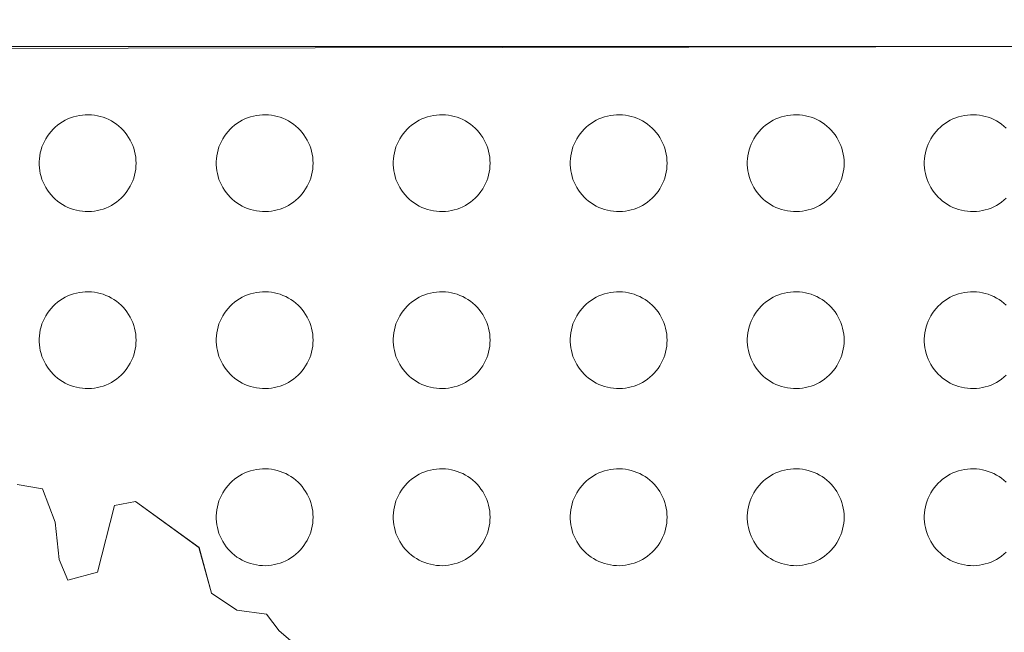
# Model space of a CAD drawing. Extents: x 545213 to 550310, y 6582468 to 6592941.
# Drawn here: x 547399 to 547402, y 6582511 to 6582514 of the extents above; entities that cross this region are included whole.
import ezdxf

# ---------------------------------------------------------------- set-up
doc = ezdxf.new("R2010")
doc.units = 0
doc.layers.get('0').update_dxf_attribs({"linetype": 'CONTINUOUS'})
doc.layers.add('RAAM_DT', color=7, linetype='CONTINUOUS', lineweight=15)
doc.layers.get('0').off()

# ---------------------------------------------------------------- blocks, each defined once
blk = doc.blocks.new('REGION0')
at = {"color": 7, "linetype": 'Continuous'}
for points in [[(5.6749, 76.8074), (5.6114, 76.8612), (5.5842, 76.897), (5.5206, 76.9062), (5.4662, 76.9421), (5.4391, 77.0404), (5.303, 77.1391), (5.2576, 77.1303), (5.2209, 76.9876), (5.1573, 76.97), (5.1392, 77.0147), (5.1303, 77.0951), (5.1032, 77.1666), (5.0487, 77.1757)], [(3.2797, 78.109), (7.2937, 78.1156)], [(7.1718, 77.9407), (7.167, 77.945), (7.1619, 77.949), (7.1566, 77.9527), (7.1511, 77.956), (7.1453, 77.959), (7.1394, 77.9617), (7.1334, 77.9639), (7.1272, 77.9658), (7.1209, 77.9673), (7.1145, 77.9684), (7.1081, 77.9691), (7.1016, 77.9694), (7.0951, 77.9693), (7.0887, 77.9688), (7.0823, 77.9679), (7.076, 77.9666), (7.0697, 77.9649), (7.0636, 77.9629), (7.0576, 77.9604), (7.0518, 77.9576), (7.0461, 77.9544), (7.0407, 77.9509), (7.0355, 77.947), (7.0306, 77.9429), (7.0259, 77.9384), (7.0215, 77.9337), (7.0174, 77.9286), (7.0136, 77.9234), (7.0102, 77.9179), (7.0071, 77.9122), (7.0044, 77.9064), (7.002, 77.9003), (7, 77.8942), (6.9985, 77.8879), (6.9973, 77.8815), (6.9965, 77.8751), (6.9961, 77.8687), (6.9961, 77.8622), (6.9965, 77.8557), (6.9973, 77.8493), (6.9985, 77.843), (7, 77.8367), (7.002, 77.8305), (7.0044, 77.8245), (7.0071, 77.8187), (7.0102, 77.813), (7.0136, 77.8075), (7.0174, 77.8022), (7.0215, 77.7972), (7.0259, 77.7925), (7.0306, 77.788), (7.0355, 77.7838), (7.0407, 77.78), (7.0461, 77.7765), (7.0518, 77.7733), (7.0576, 77.7705), (7.0636, 77.768), (7.0697, 77.7659), (7.076, 77.7643), (7.0823, 77.763), (7.0887, 77.7621), (7.0951, 77.7616), (7.1016, 77.7614), (7.1081, 77.7618), (7.1145, 77.7625), (7.1209, 77.7636), (7.1272, 77.7651), (7.1334, 77.7669), (7.1394, 77.7692), (7.1453, 77.7718), (7.1511, 77.7748), (7.1566, 77.7782), (7.1619, 77.7819), (7.167, 77.7859), (7.1718, 77.7902)], [(7.1718, 77.5607), (7.167, 77.565), (7.1619, 77.569), (7.1566, 77.5727), (7.1511, 77.576), (7.1453, 77.579), (7.1394, 77.5817), (7.1334, 77.5839), (7.1272, 77.5858), (7.1209, 77.5873), (7.1145, 77.5884), (7.1081, 77.5891), (7.1016, 77.5894), (7.0951, 77.5893), (7.0887, 77.5888), (7.0823, 77.5879), (7.076, 77.5866), (7.0697, 77.5849), (7.0636, 77.5829), (7.0576, 77.5804), (7.0518, 77.5776), (7.0461, 77.5744), (7.0407, 77.5709), (7.0355, 77.567), (7.0306, 77.5629), (7.0259, 77.5584), (7.0215, 77.5537), (7.0174, 77.5486), (7.0136, 77.5434), (7.0102, 77.5379), (7.0071, 77.5322), (7.0044, 77.5264), (7.002, 77.5203), (7, 77.5142), (6.9985, 77.5079), (6.9973, 77.5015), (6.9965, 77.4951), (6.9961, 77.4887), (6.9961, 77.4822), (6.9965, 77.4757), (6.9973, 77.4693), (6.9985, 77.463), (7, 77.4567), (7.002, 77.4505), (7.0044, 77.4445), (7.0071, 77.4387), (7.0102, 77.433), (7.0136, 77.4275), (7.0174, 77.4222), (7.0215, 77.4172), (7.0259, 77.4125), (7.0306, 77.408), (7.0355, 77.4038), (7.0407, 77.4), (7.0461, 77.3965), (7.0518, 77.3933), (7.0576, 77.3905), (7.0636, 77.388), (7.0697, 77.3859), (7.076, 77.3843), (7.0823, 77.383), (7.0887, 77.3821), (7.0951, 77.3816), (7.1016, 77.3814), (7.1081, 77.3818), (7.1145, 77.3825), (7.1209, 77.3836), (7.1272, 77.3851), (7.1334, 77.3869), (7.1394, 77.3892), (7.1453, 77.3918), (7.1511, 77.3948), (7.1566, 77.3982), (7.1619, 77.4019), (7.167, 77.4059), (7.1718, 77.4102)], [(7.1718, 77.1807), (7.167, 77.185), (7.1619, 77.189), (7.1566, 77.1927), (7.1511, 77.196), (7.1453, 77.199), (7.1394, 77.2017), (7.1334, 77.2039), (7.1272, 77.2058), (7.1209, 77.2073), (7.1145, 77.2084), (7.1081, 77.2091), (7.1016, 77.2094), (7.0951, 77.2093), (7.0887, 77.2088), (7.0823, 77.2079), (7.076, 77.2066), (7.0697, 77.2049), (7.0636, 77.2029), (7.0576, 77.2004), (7.0518, 77.1976), (7.0461, 77.1944), (7.0407, 77.1909), (7.0355, 77.187), (7.0306, 77.1829), (7.0259, 77.1784), (7.0215, 77.1737), (7.0174, 77.1686), (7.0136, 77.1634), (7.0102, 77.1579), (7.0071, 77.1522), (7.0044, 77.1464), (7.002, 77.1403), (7, 77.1342), (6.9985, 77.1279), (6.9973, 77.1215), (6.9965, 77.1151), (6.9961, 77.1087), (6.9961, 77.1022), (6.9965, 77.0957), (6.9973, 77.0893), (6.9985, 77.083), (7, 77.0767), (7.002, 77.0705), (7.0044, 77.0645), (7.0071, 77.0587), (7.0102, 77.053), (7.0136, 77.0475), (7.0174, 77.0422), (7.0215, 77.0372), (7.0259, 77.0325), (7.0306, 77.028), (7.0355, 77.0238), (7.0407, 77.02), (7.0461, 77.0165), (7.0518, 77.0133), (7.0576, 77.0105), (7.0636, 77.008), (7.0697, 77.0059), (7.076, 77.0043), (7.0823, 77.003), (7.0887, 77.0021), (7.0951, 77.0016), (7.1016, 77.0014), (7.1081, 77.0018), (7.1145, 77.0025), (7.1209, 77.0036), (7.1272, 77.0051), (7.1334, 77.0069), (7.1394, 77.0092), (7.1453, 77.0118), (7.1511, 77.0148), (7.1566, 77.0182), (7.1619, 77.0219), (7.167, 77.0259), (7.1718, 77.0302)]]:
    blk.add_lwpolyline(points, dxfattribs=at)
for points in [[(5.304, 77.8654), (5.3038, 77.8719), (5.3032, 77.8783), (5.3022, 77.8847), (5.3008, 77.8911), (5.299, 77.8973), (5.2968, 77.9034), (5.2943, 77.9093), (5.2914, 77.9151), (5.2881, 77.9207), (5.2845, 77.926), (5.2806, 77.9312), (5.2763, 77.9361), (5.2718, 77.9407), (5.267, 77.945), (5.2619, 77.949), (5.2566, 77.9527), (5.2511, 77.956), (5.2453, 77.959), (5.2394, 77.9617), (5.2334, 77.9639), (5.2272, 77.9658), (5.2209, 77.9673), (5.2145, 77.9684), (5.2081, 77.9691), (5.2016, 77.9694), (5.1951, 77.9693), (5.1887, 77.9688), (5.1823, 77.9679), (5.176, 77.9666), (5.1697, 77.9649), (5.1636, 77.9629), (5.1576, 77.9604), (5.1518, 77.9576), (5.1461, 77.9544), (5.1407, 77.9509), (5.1355, 77.947), (5.1306, 77.9429), (5.1259, 77.9384), (5.1215, 77.9337), (5.1174, 77.9286), (5.1136, 77.9234), (5.1102, 77.9179), (5.1071, 77.9122), (5.1044, 77.9064), (5.102, 77.9003), (5.1, 77.8942), (5.0985, 77.8879), (5.0973, 77.8815), (5.0965, 77.8751), (5.0961, 77.8687), (5.0961, 77.8622), (5.0965, 77.8557), (5.0973, 77.8493), (5.0985, 77.843), (5.1, 77.8367), (5.102, 77.8305), (5.1044, 77.8245), (5.1071, 77.8187), (5.1102, 77.813), (5.1136, 77.8075), (5.1174, 77.8022), (5.1215, 77.7972), (5.1259, 77.7925), (5.1306, 77.788), (5.1355, 77.7838), (5.1407, 77.78), (5.1461, 77.7765), (5.1518, 77.7733), (5.1576, 77.7705), (5.1636, 77.768), (5.1697, 77.7659), (5.176, 77.7643), (5.1823, 77.763), (5.1887, 77.7621), (5.1951, 77.7616), (5.2016, 77.7614), (5.2081, 77.7618), (5.2145, 77.7625), (5.2209, 77.7636), (5.2272, 77.7651), (5.2334, 77.7669), (5.2394, 77.7692), (5.2453, 77.7718), (5.2511, 77.7748), (5.2566, 77.7782), (5.2619, 77.7819), (5.267, 77.7859), (5.2718, 77.7902), (5.2763, 77.7948), (5.2806, 77.7997), (5.2845, 77.8048), (5.2881, 77.8102), (5.2914, 77.8158), (5.2943, 77.8216), (5.2968, 77.8275), (5.299, 77.8336), (5.3008, 77.8398), (5.3022, 77.8461), (5.3032, 77.8525), (5.3038, 77.859)], [(5.684, 77.8654), (5.6838, 77.8719), (5.6832, 77.8783), (5.6822, 77.8847), (5.6808, 77.8911), (5.679, 77.8973), (5.6768, 77.9034), (5.6743, 77.9093), (5.6714, 77.9151), (5.6681, 77.9207), (5.6645, 77.926), (5.6606, 77.9312), (5.6563, 77.9361), (5.6518, 77.9407), (5.647, 77.945), (5.6419, 77.949), (5.6366, 77.9527), (5.6311, 77.956), (5.6253, 77.959), (5.6194, 77.9617), (5.6134, 77.9639), (5.6072, 77.9658), (5.6009, 77.9673), (5.5945, 77.9684), (5.5881, 77.9691), (5.5816, 77.9694), (5.5751, 77.9693), (5.5687, 77.9688), (5.5623, 77.9679), (5.556, 77.9666), (5.5497, 77.9649), (5.5436, 77.9629), (5.5376, 77.9604), (5.5318, 77.9576), (5.5261, 77.9544), (5.5207, 77.9509), (5.5155, 77.947), (5.5106, 77.9429), (5.5059, 77.9384), (5.5015, 77.9337), (5.4974, 77.9286), (5.4936, 77.9234), (5.4902, 77.9179), (5.4871, 77.9122), (5.4844, 77.9064), (5.482, 77.9003), (5.48, 77.8942), (5.4785, 77.8879), (5.4773, 77.8815), (5.4765, 77.8751), (5.4761, 77.8687), (5.4761, 77.8622), (5.4765, 77.8557), (5.4773, 77.8493), (5.4785, 77.843), (5.48, 77.8367), (5.482, 77.8305), (5.4844, 77.8245), (5.4871, 77.8187), (5.4902, 77.813), (5.4936, 77.8075), (5.4974, 77.8022), (5.5015, 77.7972), (5.5059, 77.7925), (5.5106, 77.788), (5.5155, 77.7838), (5.5207, 77.78), (5.5261, 77.7765), (5.5318, 77.7733), (5.5376, 77.7705), (5.5436, 77.768), (5.5497, 77.7659), (5.556, 77.7643), (5.5623, 77.763), (5.5687, 77.7621), (5.5751, 77.7616), (5.5816, 77.7614), (5.5881, 77.7618), (5.5945, 77.7625), (5.6009, 77.7636), (5.6072, 77.7651), (5.6134, 77.7669), (5.6194, 77.7692), (5.6253, 77.7718), (5.6311, 77.7748), (5.6366, 77.7782), (5.6419, 77.7819), (5.647, 77.7859), (5.6518, 77.7902), (5.6563, 77.7948), (5.6606, 77.7997), (5.6645, 77.8048), (5.6681, 77.8102), (5.6714, 77.8158), (5.6743, 77.8216), (5.6768, 77.8275), (5.679, 77.8336), (5.6808, 77.8398), (5.6822, 77.8461), (5.6832, 77.8525), (5.6838, 77.859)], [(6.064, 77.8654), (6.0638, 77.8719), (6.0632, 77.8783), (6.0622, 77.8847), (6.0608, 77.8911), (6.059, 77.8973), (6.0568, 77.9034), (6.0543, 77.9093), (6.0514, 77.9151), (6.0481, 77.9207), (6.0445, 77.926), (6.0406, 77.9312), (6.0363, 77.9361), (6.0318, 77.9407), (6.027, 77.945), (6.0219, 77.949), (6.0166, 77.9527), (6.0111, 77.956), (6.0053, 77.959), (5.9994, 77.9617), (5.9934, 77.9639), (5.9872, 77.9658), (5.9809, 77.9673), (5.9745, 77.9684), (5.9681, 77.9691), (5.9616, 77.9694), (5.9551, 77.9693), (5.9487, 77.9688), (5.9423, 77.9679), (5.936, 77.9666), (5.9297, 77.9649), (5.9236, 77.9629), (5.9176, 77.9604), (5.9118, 77.9576), (5.9061, 77.9544), (5.9007, 77.9509), (5.8955, 77.947), (5.8906, 77.9429), (5.8859, 77.9384), (5.8815, 77.9337), (5.8774, 77.9286), (5.8736, 77.9234), (5.8702, 77.9179), (5.8671, 77.9122), (5.8644, 77.9064), (5.862, 77.9003), (5.86, 77.8942), (5.8585, 77.8879), (5.8573, 77.8815), (5.8565, 77.8751), (5.8561, 77.8687), (5.8561, 77.8622), (5.8565, 77.8557), (5.8573, 77.8493), (5.8585, 77.843), (5.86, 77.8367), (5.862, 77.8305), (5.8644, 77.8245), (5.8671, 77.8187), (5.8702, 77.813), (5.8736, 77.8075), (5.8774, 77.8022), (5.8815, 77.7972), (5.8859, 77.7925), (5.8906, 77.788), (5.8955, 77.7838), (5.9007, 77.78), (5.9061, 77.7765), (5.9118, 77.7733), (5.9176, 77.7705), (5.9236, 77.768), (5.9297, 77.7659), (5.936, 77.7643), (5.9423, 77.763), (5.9487, 77.7621), (5.9551, 77.7616), (5.9616, 77.7614), (5.9681, 77.7618), (5.9745, 77.7625), (5.9809, 77.7636), (5.9872, 77.7651), (5.9934, 77.7669), (5.9994, 77.7692), (6.0053, 77.7718), (6.0111, 77.7748), (6.0166, 77.7782), (6.0219, 77.7819), (6.027, 77.7859), (6.0318, 77.7902), (6.0363, 77.7948), (6.0406, 77.7997), (6.0445, 77.8048), (6.0481, 77.8102), (6.0514, 77.8158), (6.0543, 77.8216), (6.0568, 77.8275), (6.059, 77.8336), (6.0608, 77.8398), (6.0622, 77.8461), (6.0632, 77.8525), (6.0638, 77.859)], [(6.444, 77.8654), (6.4438, 77.8719), (6.4432, 77.8783), (6.4422, 77.8847), (6.4408, 77.8911), (6.439, 77.8973), (6.4368, 77.9034), (6.4343, 77.9093), (6.4314, 77.9151), (6.4281, 77.9207), (6.4245, 77.926), (6.4206, 77.9312), (6.4163, 77.9361), (6.4118, 77.9407), (6.407, 77.945), (6.4019, 77.949), (6.3966, 77.9527), (6.3911, 77.956), (6.3853, 77.959), (6.3794, 77.9617), (6.3734, 77.9639), (6.3672, 77.9658), (6.3609, 77.9673), (6.3545, 77.9684), (6.3481, 77.9691), (6.3416, 77.9694), (6.3351, 77.9693), (6.3287, 77.9688), (6.3223, 77.9679), (6.316, 77.9666), (6.3097, 77.9649), (6.3036, 77.9629), (6.2976, 77.9604), (6.2918, 77.9576), (6.2861, 77.9544), (6.2807, 77.9509), (6.2755, 77.947), (6.2706, 77.9429), (6.2659, 77.9384), (6.2615, 77.9337), (6.2574, 77.9286), (6.2536, 77.9234), (6.2502, 77.9179), (6.2471, 77.9122), (6.2444, 77.9064), (6.242, 77.9003), (6.24, 77.8942), (6.2385, 77.8879), (6.2373, 77.8815), (6.2365, 77.8751), (6.2361, 77.8687), (6.2361, 77.8622), (6.2365, 77.8557), (6.2373, 77.8493), (6.2385, 77.843), (6.24, 77.8367), (6.242, 77.8305), (6.2444, 77.8245), (6.2471, 77.8187), (6.2502, 77.813), (6.2536, 77.8075), (6.2574, 77.8022), (6.2615, 77.7972), (6.2659, 77.7925), (6.2706, 77.788), (6.2755, 77.7838), (6.2807, 77.78), (6.2861, 77.7765), (6.2918, 77.7733), (6.2976, 77.7705), (6.3036, 77.768), (6.3097, 77.7659), (6.316, 77.7643), (6.3223, 77.763), (6.3287, 77.7621), (6.3351, 77.7616), (6.3416, 77.7614), (6.3481, 77.7618), (6.3545, 77.7625), (6.3609, 77.7636), (6.3672, 77.7651), (6.3734, 77.7669), (6.3794, 77.7692), (6.3853, 77.7718), (6.3911, 77.7748), (6.3966, 77.7782), (6.4019, 77.7819), (6.407, 77.7859), (6.4118, 77.7902), (6.4163, 77.7948), (6.4206, 77.7997), (6.4245, 77.8048), (6.4281, 77.8102), (6.4314, 77.8158), (6.4343, 77.8216), (6.4368, 77.8275), (6.439, 77.8336), (6.4408, 77.8398), (6.4422, 77.8461), (6.4432, 77.8525), (6.4438, 77.859)], [(6.824, 77.8654), (6.8238, 77.8719), (6.8232, 77.8783), (6.8222, 77.8847), (6.8208, 77.8911), (6.819, 77.8973), (6.8168, 77.9034), (6.8143, 77.9093), (6.8114, 77.9151), (6.8081, 77.9207), (6.8045, 77.926), (6.8006, 77.9312), (6.7963, 77.9361), (6.7918, 77.9407), (6.787, 77.945), (6.7819, 77.949), (6.7766, 77.9527), (6.7711, 77.956), (6.7653, 77.959), (6.7594, 77.9617), (6.7534, 77.9639), (6.7472, 77.9658), (6.7409, 77.9673), (6.7345, 77.9684), (6.7281, 77.9691), (6.7216, 77.9694), (6.7151, 77.9693), (6.7087, 77.9688), (6.7023, 77.9679), (6.696, 77.9666), (6.6897, 77.9649), (6.6836, 77.9629), (6.6776, 77.9604), (6.6718, 77.9576), (6.6661, 77.9544), (6.6607, 77.9509), (6.6555, 77.947), (6.6506, 77.9429), (6.6459, 77.9384), (6.6415, 77.9337), (6.6374, 77.9286), (6.6336, 77.9234), (6.6302, 77.9179), (6.6271, 77.9122), (6.6244, 77.9064), (6.622, 77.9003), (6.62, 77.8942), (6.6185, 77.8879), (6.6173, 77.8815), (6.6165, 77.8751), (6.6161, 77.8687), (6.6161, 77.8622), (6.6165, 77.8557), (6.6173, 77.8493), (6.6185, 77.843), (6.62, 77.8367), (6.622, 77.8305), (6.6244, 77.8245), (6.6271, 77.8187), (6.6302, 77.813), (6.6336, 77.8075), (6.6374, 77.8022), (6.6415, 77.7972), (6.6459, 77.7925), (6.6506, 77.788), (6.6555, 77.7838), (6.6607, 77.78), (6.6661, 77.7765), (6.6718, 77.7733), (6.6776, 77.7705), (6.6836, 77.768), (6.6897, 77.7659), (6.696, 77.7643), (6.7023, 77.763), (6.7087, 77.7621), (6.7151, 77.7616), (6.7216, 77.7614), (6.7281, 77.7618), (6.7345, 77.7625), (6.7409, 77.7636), (6.7472, 77.7651), (6.7534, 77.7669), (6.7594, 77.7692), (6.7653, 77.7718), (6.7711, 77.7748), (6.7766, 77.7782), (6.7819, 77.7819), (6.787, 77.7859), (6.7918, 77.7902), (6.7963, 77.7948), (6.8006, 77.7997), (6.8045, 77.8048), (6.8081, 77.8102), (6.8114, 77.8158), (6.8143, 77.8216), (6.8168, 77.8275), (6.819, 77.8336), (6.8208, 77.8398), (6.8222, 77.8461), (6.8232, 77.8525), (6.8238, 77.859)], [(5.304, 77.4854), (5.3038, 77.4919), (5.3032, 77.4983), (5.3022, 77.5047), (5.3008, 77.511), (5.299, 77.5173), (5.2968, 77.5234), (5.2943, 77.5293), (5.2914, 77.5351), (5.2881, 77.5407), (5.2845, 77.546), (5.2806, 77.5512), (5.2763, 77.5561), (5.2718, 77.5607), (5.267, 77.565), (5.2619, 77.569), (5.2566, 77.5727), (5.2511, 77.576), (5.2453, 77.579), (5.2394, 77.5817), (5.2334, 77.5839), (5.2272, 77.5858), (5.2209, 77.5873), (5.2145, 77.5884), (5.2081, 77.5891), (5.2016, 77.5894), (5.1951, 77.5893), (5.1887, 77.5888), (5.1823, 77.5879), (5.176, 77.5866), (5.1697, 77.5849), (5.1636, 77.5829), (5.1576, 77.5804), (5.1518, 77.5776), (5.1461, 77.5744), (5.1407, 77.5709), (5.1355, 77.567), (5.1306, 77.5629), (5.1259, 77.5584), (5.1215, 77.5537), (5.1174, 77.5486), (5.1136, 77.5434), (5.1102, 77.5379), (5.1071, 77.5322), (5.1044, 77.5264), (5.102, 77.5203), (5.1, 77.5142), (5.0985, 77.5079), (5.0973, 77.5015), (5.0965, 77.4951), (5.0961, 77.4887), (5.0961, 77.4822), (5.0965, 77.4757), (5.0973, 77.4693), (5.0985, 77.463), (5.1, 77.4567), (5.102, 77.4505), (5.1044, 77.4445), (5.1071, 77.4387), (5.1102, 77.433), (5.1136, 77.4275), (5.1174, 77.4222), (5.1215, 77.4172), (5.1259, 77.4125), (5.1306, 77.408), (5.1355, 77.4038), (5.1407, 77.4), (5.1461, 77.3965), (5.1518, 77.3933), (5.1576, 77.3905), (5.1636, 77.388), (5.1697, 77.3859), (5.176, 77.3843), (5.1823, 77.383), (5.1887, 77.3821), (5.1951, 77.3816), (5.2016, 77.3814), (5.2081, 77.3818), (5.2145, 77.3825), (5.2209, 77.3836), (5.2272, 77.3851), (5.2334, 77.3869), (5.2394, 77.3892), (5.2453, 77.3918), (5.2511, 77.3948), (5.2566, 77.3982), (5.2619, 77.4019), (5.267, 77.4059), (5.2718, 77.4102), (5.2763, 77.4148), (5.2806, 77.4197), (5.2845, 77.4248), (5.2881, 77.4302), (5.2914, 77.4358), (5.2943, 77.4416), (5.2968, 77.4475), (5.299, 77.4536), (5.3008, 77.4598), (5.3022, 77.4661), (5.3032, 77.4725), (5.3038, 77.479)], [(5.684, 77.4854), (5.6838, 77.4919), (5.6832, 77.4983), (5.6822, 77.5047), (5.6808, 77.511), (5.679, 77.5173), (5.6768, 77.5234), (5.6743, 77.5293), (5.6714, 77.5351), (5.6681, 77.5407), (5.6645, 77.546), (5.6606, 77.5512), (5.6563, 77.5561), (5.6518, 77.5607), (5.647, 77.565), (5.6419, 77.569), (5.6366, 77.5727), (5.6311, 77.576), (5.6253, 77.579), (5.6194, 77.5817), (5.6134, 77.5839), (5.6072, 77.5858), (5.6009, 77.5873), (5.5945, 77.5884), (5.5881, 77.5891), (5.5816, 77.5894), (5.5751, 77.5893), (5.5687, 77.5888), (5.5623, 77.5879), (5.556, 77.5866), (5.5497, 77.5849), (5.5436, 77.5829), (5.5376, 77.5804), (5.5318, 77.5776), (5.5261, 77.5744), (5.5207, 77.5709), (5.5155, 77.567), (5.5106, 77.5629), (5.5059, 77.5584), (5.5015, 77.5537), (5.4974, 77.5486), (5.4936, 77.5434), (5.4902, 77.5379), (5.4871, 77.5322), (5.4844, 77.5264), (5.482, 77.5203), (5.48, 77.5142), (5.4785, 77.5079), (5.4773, 77.5015), (5.4765, 77.4951), (5.4761, 77.4887), (5.4761, 77.4822), (5.4765, 77.4757), (5.4773, 77.4693), (5.4785, 77.463), (5.48, 77.4567), (5.482, 77.4505), (5.4844, 77.4445), (5.4871, 77.4387), (5.4902, 77.433), (5.4936, 77.4275), (5.4974, 77.4222), (5.5015, 77.4172), (5.5059, 77.4125), (5.5106, 77.408), (5.5155, 77.4038), (5.5207, 77.4), (5.5261, 77.3965), (5.5318, 77.3933), (5.5376, 77.3905), (5.5436, 77.388), (5.5497, 77.3859), (5.556, 77.3843), (5.5623, 77.383), (5.5687, 77.3821), (5.5751, 77.3816), (5.5816, 77.3814), (5.5881, 77.3818), (5.5945, 77.3825), (5.6009, 77.3836), (5.6072, 77.3851), (5.6134, 77.3869), (5.6194, 77.3892), (5.6253, 77.3918), (5.6311, 77.3948), (5.6366, 77.3982), (5.6419, 77.4019), (5.647, 77.4059), (5.6518, 77.4102), (5.6563, 77.4148), (5.6606, 77.4197), (5.6645, 77.4248), (5.6681, 77.4302), (5.6714, 77.4358), (5.6743, 77.4416), (5.6768, 77.4475), (5.679, 77.4536), (5.6808, 77.4598), (5.6822, 77.4661), (5.6832, 77.4725), (5.6838, 77.479)], [(6.064, 77.4854), (6.0638, 77.4919), (6.0632, 77.4983), (6.0622, 77.5047), (6.0608, 77.511), (6.059, 77.5173), (6.0568, 77.5234), (6.0543, 77.5293), (6.0514, 77.5351), (6.0481, 77.5407), (6.0445, 77.546), (6.0406, 77.5512), (6.0363, 77.5561), (6.0318, 77.5607), (6.027, 77.565), (6.0219, 77.569), (6.0166, 77.5727), (6.0111, 77.576), (6.0053, 77.579), (5.9994, 77.5817), (5.9934, 77.5839), (5.9872, 77.5858), (5.9809, 77.5873), (5.9745, 77.5884), (5.9681, 77.5891), (5.9616, 77.5894), (5.9551, 77.5893), (5.9487, 77.5888), (5.9423, 77.5879), (5.936, 77.5866), (5.9297, 77.5849), (5.9236, 77.5829), (5.9176, 77.5804), (5.9118, 77.5776), (5.9061, 77.5744), (5.9007, 77.5709), (5.8955, 77.567), (5.8906, 77.5629), (5.8859, 77.5584), (5.8815, 77.5537), (5.8774, 77.5486), (5.8736, 77.5434), (5.8702, 77.5379), (5.8671, 77.5322), (5.8644, 77.5264), (5.862, 77.5203), (5.86, 77.5142), (5.8585, 77.5079), (5.8573, 77.5015), (5.8565, 77.4951), (5.8561, 77.4887), (5.8561, 77.4822), (5.8565, 77.4757), (5.8573, 77.4693), (5.8585, 77.463), (5.86, 77.4567), (5.862, 77.4505), (5.8644, 77.4445), (5.8671, 77.4387), (5.8702, 77.433), (5.8736, 77.4275), (5.8774, 77.4222), (5.8815, 77.4172), (5.8859, 77.4125), (5.8906, 77.408), (5.8955, 77.4038), (5.9007, 77.4), (5.9061, 77.3965), (5.9118, 77.3933), (5.9176, 77.3905), (5.9236, 77.388), (5.9297, 77.3859), (5.936, 77.3843), (5.9423, 77.383), (5.9487, 77.3821), (5.9551, 77.3816), (5.9616, 77.3814), (5.9681, 77.3818), (5.9745, 77.3825), (5.9809, 77.3836), (5.9872, 77.3851), (5.9934, 77.3869), (5.9994, 77.3892), (6.0053, 77.3918), (6.0111, 77.3948), (6.0166, 77.3982), (6.0219, 77.4019), (6.027, 77.4059), (6.0318, 77.4102), (6.0363, 77.4148), (6.0406, 77.4197), (6.0445, 77.4248), (6.0481, 77.4302), (6.0514, 77.4358), (6.0543, 77.4416), (6.0568, 77.4475), (6.059, 77.4536), (6.0608, 77.4598), (6.0622, 77.4661), (6.0632, 77.4725), (6.0638, 77.479)], [(6.444, 77.4854), (6.4438, 77.4919), (6.4432, 77.4983), (6.4422, 77.5047), (6.4408, 77.511), (6.439, 77.5173), (6.4368, 77.5234), (6.4343, 77.5293), (6.4314, 77.5351), (6.4281, 77.5407), (6.4245, 77.546), (6.4206, 77.5512), (6.4163, 77.5561), (6.4118, 77.5607), (6.407, 77.565), (6.4019, 77.569), (6.3966, 77.5727), (6.3911, 77.576), (6.3853, 77.579), (6.3794, 77.5817), (6.3734, 77.5839), (6.3672, 77.5858), (6.3609, 77.5873), (6.3545, 77.5884), (6.3481, 77.5891), (6.3416, 77.5894), (6.3351, 77.5893), (6.3287, 77.5888), (6.3223, 77.5879), (6.316, 77.5866), (6.3097, 77.5849), (6.3036, 77.5829), (6.2976, 77.5804), (6.2918, 77.5776), (6.2861, 77.5744), (6.2807, 77.5709), (6.2755, 77.567), (6.2706, 77.5629), (6.2659, 77.5584), (6.2615, 77.5537), (6.2574, 77.5486), (6.2536, 77.5434), (6.2502, 77.5379), (6.2471, 77.5322), (6.2444, 77.5264), (6.242, 77.5203), (6.24, 77.5142), (6.2385, 77.5079), (6.2373, 77.5015), (6.2365, 77.4951), (6.2361, 77.4887), (6.2361, 77.4822), (6.2365, 77.4757), (6.2373, 77.4693), (6.2385, 77.463), (6.24, 77.4567), (6.242, 77.4505), (6.2444, 77.4445), (6.2471, 77.4387), (6.2502, 77.433), (6.2536, 77.4275), (6.2574, 77.4222), (6.2615, 77.4172), (6.2659, 77.4125), (6.2706, 77.408), (6.2755, 77.4038), (6.2807, 77.4), (6.2861, 77.3965), (6.2918, 77.3933), (6.2976, 77.3905), (6.3036, 77.388), (6.3097, 77.3859), (6.316, 77.3843), (6.3223, 77.383), (6.3287, 77.3821), (6.3351, 77.3816), (6.3416, 77.3814), (6.3481, 77.3818), (6.3545, 77.3825), (6.3609, 77.3836), (6.3672, 77.3851), (6.3734, 77.3869), (6.3794, 77.3892), (6.3853, 77.3918), (6.3911, 77.3948), (6.3966, 77.3982), (6.4019, 77.4019), (6.407, 77.4059), (6.4118, 77.4102), (6.4163, 77.4148), (6.4206, 77.4197), (6.4245, 77.4248), (6.4281, 77.4302), (6.4314, 77.4358), (6.4343, 77.4416), (6.4368, 77.4475), (6.439, 77.4536), (6.4408, 77.4598), (6.4422, 77.4661), (6.4432, 77.4725), (6.4438, 77.479)], [(6.824, 77.4854), (6.8238, 77.4919), (6.8232, 77.4983), (6.8222, 77.5047), (6.8208, 77.511), (6.819, 77.5173), (6.8168, 77.5234), (6.8143, 77.5293), (6.8114, 77.5351), (6.8081, 77.5407), (6.8045, 77.546), (6.8006, 77.5512), (6.7963, 77.5561), (6.7918, 77.5607), (6.787, 77.565), (6.7819, 77.569), (6.7766, 77.5727), (6.7711, 77.576), (6.7653, 77.579), (6.7594, 77.5817), (6.7534, 77.5839), (6.7472, 77.5858), (6.7409, 77.5873), (6.7345, 77.5884), (6.7281, 77.5891), (6.7216, 77.5894), (6.7151, 77.5893), (6.7087, 77.5888), (6.7023, 77.5879), (6.696, 77.5866), (6.6897, 77.5849), (6.6836, 77.5829), (6.6776, 77.5804), (6.6718, 77.5776), (6.6661, 77.5744), (6.6607, 77.5709), (6.6555, 77.567), (6.6506, 77.5629), (6.6459, 77.5584), (6.6415, 77.5537), (6.6374, 77.5486), (6.6336, 77.5434), (6.6302, 77.5379), (6.6271, 77.5322), (6.6244, 77.5264), (6.622, 77.5203), (6.62, 77.5142), (6.6185, 77.5079), (6.6173, 77.5015), (6.6165, 77.4951), (6.6161, 77.4887), (6.6161, 77.4822), (6.6165, 77.4757), (6.6173, 77.4693), (6.6185, 77.463), (6.62, 77.4567), (6.622, 77.4505), (6.6244, 77.4445), (6.6271, 77.4387), (6.6302, 77.433), (6.6336, 77.4275), (6.6374, 77.4222), (6.6415, 77.4172), (6.6459, 77.4125), (6.6506, 77.408), (6.6555, 77.4038), (6.6607, 77.4), (6.6661, 77.3965), (6.6718, 77.3933), (6.6776, 77.3905), (6.6836, 77.388), (6.6897, 77.3859), (6.696, 77.3843), (6.7023, 77.383), (6.7087, 77.3821), (6.7151, 77.3816), (6.7216, 77.3814), (6.7281, 77.3818), (6.7345, 77.3825), (6.7409, 77.3836), (6.7472, 77.3851), (6.7534, 77.3869), (6.7594, 77.3892), (6.7653, 77.3918), (6.7711, 77.3948), (6.7766, 77.3982), (6.7819, 77.4019), (6.787, 77.4059), (6.7918, 77.4102), (6.7963, 77.4148), (6.8006, 77.4197), (6.8045, 77.4248), (6.8081, 77.4302), (6.8114, 77.4358), (6.8143, 77.4416), (6.8168, 77.4475), (6.819, 77.4536), (6.8208, 77.4598), (6.8222, 77.4661), (6.8232, 77.4725), (6.8238, 77.479)], [(5.684, 77.1054), (5.6838, 77.1119), (5.6832, 77.1183), (5.6822, 77.1247), (5.6808, 77.1311), (5.679, 77.1373), (5.6768, 77.1434), (5.6743, 77.1493), (5.6714, 77.1551), (5.6681, 77.1607), (5.6645, 77.166), (5.6606, 77.1712), (5.6563, 77.1761), (5.6518, 77.1807), (5.647, 77.185), (5.6419, 77.189), (5.6366, 77.1927), (5.6311, 77.196), (5.6253, 77.199), (5.6194, 77.2017), (5.6134, 77.2039), (5.6072, 77.2058), (5.6009, 77.2073), (5.5945, 77.2084), (5.5881, 77.2091), (5.5816, 77.2094), (5.5751, 77.2093), (5.5687, 77.2088), (5.5623, 77.2079), (5.556, 77.2066), (5.5497, 77.2049), (5.5436, 77.2029), (5.5376, 77.2004), (5.5318, 77.1976), (5.5261, 77.1944), (5.5207, 77.1909), (5.5155, 77.187), (5.5106, 77.1829), (5.5059, 77.1784), (5.5015, 77.1737), (5.4974, 77.1686), (5.4936, 77.1634), (5.4902, 77.1579), (5.4871, 77.1522), (5.4844, 77.1464), (5.482, 77.1403), (5.48, 77.1342), (5.4785, 77.1279), (5.4773, 77.1215), (5.4765, 77.1151), (5.4761, 77.1087), (5.4761, 77.1022), (5.4765, 77.0957), (5.4773, 77.0893), (5.4785, 77.083), (5.48, 77.0767), (5.482, 77.0705), (5.4844, 77.0645), (5.4871, 77.0587), (5.4902, 77.053), (5.4936, 77.0475), (5.4974, 77.0422), (5.5015, 77.0372), (5.5059, 77.0325), (5.5106, 77.028), (5.5155, 77.0238), (5.5207, 77.02), (5.5261, 77.0165), (5.5318, 77.0133), (5.5376, 77.0105), (5.5436, 77.008), (5.5497, 77.0059), (5.556, 77.0043), (5.5623, 77.003), (5.5687, 77.0021), (5.5751, 77.0016), (5.5816, 77.0014), (5.5881, 77.0018), (5.5945, 77.0025), (5.6009, 77.0036), (5.6072, 77.0051), (5.6134, 77.0069), (5.6194, 77.0092), (5.6253, 77.0118), (5.6311, 77.0148), (5.6366, 77.0182), (5.6419, 77.0219), (5.647, 77.0259), (5.6518, 77.0302), (5.6563, 77.0348), (5.6606, 77.0397), (5.6645, 77.0448), (5.6681, 77.0502), (5.6714, 77.0558), (5.6743, 77.0616), (5.6768, 77.0675), (5.679, 77.0736), (5.6808, 77.0798), (5.6822, 77.0861), (5.6832, 77.0925), (5.6838, 77.099)], [(6.064, 77.1054), (6.0638, 77.1119), (6.0632, 77.1183), (6.0622, 77.1247), (6.0608, 77.1311), (6.059, 77.1373), (6.0568, 77.1434), (6.0543, 77.1493), (6.0514, 77.1551), (6.0481, 77.1607), (6.0445, 77.166), (6.0406, 77.1712), (6.0363, 77.1761), (6.0318, 77.1807), (6.027, 77.185), (6.0219, 77.189), (6.0166, 77.1927), (6.0111, 77.196), (6.0053, 77.199), (5.9994, 77.2017), (5.9934, 77.2039), (5.9872, 77.2058), (5.9809, 77.2073), (5.9745, 77.2084), (5.9681, 77.2091), (5.9616, 77.2094), (5.9551, 77.2093), (5.9487, 77.2088), (5.9423, 77.2079), (5.936, 77.2066), (5.9297, 77.2049), (5.9236, 77.2029), (5.9176, 77.2004), (5.9118, 77.1976), (5.9061, 77.1944), (5.9007, 77.1909), (5.8955, 77.187), (5.8906, 77.1829), (5.8859, 77.1784), (5.8815, 77.1737), (5.8774, 77.1686), (5.8736, 77.1634), (5.8702, 77.1579), (5.8671, 77.1522), (5.8644, 77.1464), (5.862, 77.1403), (5.86, 77.1342), (5.8585, 77.1279), (5.8573, 77.1215), (5.8565, 77.1151), (5.8561, 77.1087), (5.8561, 77.1022), (5.8565, 77.0957), (5.8573, 77.0893), (5.8585, 77.083), (5.86, 77.0767), (5.862, 77.0705), (5.8644, 77.0645), (5.8671, 77.0587), (5.8702, 77.053), (5.8736, 77.0475), (5.8774, 77.0422), (5.8815, 77.0372), (5.8859, 77.0325), (5.8906, 77.028), (5.8955, 77.0238), (5.9007, 77.02), (5.9061, 77.0165), (5.9118, 77.0133), (5.9176, 77.0105), (5.9236, 77.008), (5.9297, 77.0059), (5.936, 77.0043), (5.9423, 77.003), (5.9487, 77.0021), (5.9551, 77.0016), (5.9616, 77.0014), (5.9681, 77.0018), (5.9745, 77.0025), (5.9809, 77.0036), (5.9872, 77.0051), (5.9934, 77.0069), (5.9994, 77.0092), (6.0053, 77.0118), (6.0111, 77.0148), (6.0166, 77.0182), (6.0219, 77.0219), (6.027, 77.0259), (6.0318, 77.0302), (6.0363, 77.0348), (6.0406, 77.0397), (6.0445, 77.0448), (6.0481, 77.0502), (6.0514, 77.0558), (6.0543, 77.0616), (6.0568, 77.0675), (6.059, 77.0736), (6.0608, 77.0798), (6.0622, 77.0861), (6.0632, 77.0925), (6.0638, 77.099)], [(6.444, 77.1054), (6.4438, 77.1119), (6.4432, 77.1183), (6.4422, 77.1247), (6.4408, 77.1311), (6.439, 77.1373), (6.4368, 77.1434), (6.4343, 77.1493), (6.4314, 77.1551), (6.4281, 77.1607), (6.4245, 77.166), (6.4206, 77.1712), (6.4163, 77.1761), (6.4118, 77.1807), (6.407, 77.185), (6.4019, 77.189), (6.3966, 77.1927), (6.3911, 77.196), (6.3853, 77.199), (6.3794, 77.2017), (6.3734, 77.2039), (6.3672, 77.2058), (6.3609, 77.2073), (6.3545, 77.2084), (6.3481, 77.2091), (6.3416, 77.2094), (6.3351, 77.2093), (6.3287, 77.2088), (6.3223, 77.2079), (6.316, 77.2066), (6.3097, 77.2049), (6.3036, 77.2029), (6.2976, 77.2004), (6.2918, 77.1976), (6.2861, 77.1944), (6.2807, 77.1909), (6.2755, 77.187), (6.2706, 77.1829), (6.2659, 77.1784), (6.2615, 77.1737), (6.2574, 77.1686), (6.2536, 77.1634), (6.2502, 77.1579), (6.2471, 77.1522), (6.2444, 77.1464), (6.242, 77.1403), (6.24, 77.1342), (6.2385, 77.1279), (6.2373, 77.1215), (6.2365, 77.1151), (6.2361, 77.1087), (6.2361, 77.1022), (6.2365, 77.0957), (6.2373, 77.0893), (6.2385, 77.083), (6.24, 77.0767), (6.242, 77.0705), (6.2444, 77.0645), (6.2471, 77.0587), (6.2502, 77.053), (6.2536, 77.0475), (6.2574, 77.0422), (6.2615, 77.0372), (6.2659, 77.0325), (6.2706, 77.028), (6.2755, 77.0238), (6.2807, 77.02), (6.2861, 77.0165), (6.2918, 77.0133), (6.2976, 77.0105), (6.3036, 77.008), (6.3097, 77.0059), (6.316, 77.0043), (6.3223, 77.003), (6.3287, 77.0021), (6.3351, 77.0016), (6.3416, 77.0014), (6.3481, 77.0018), (6.3545, 77.0025), (6.3609, 77.0036), (6.3672, 77.0051), (6.3734, 77.0069), (6.3794, 77.0092), (6.3853, 77.0118), (6.3911, 77.0148), (6.3966, 77.0182), (6.4019, 77.0219), (6.407, 77.0259), (6.4118, 77.0302), (6.4163, 77.0348), (6.4206, 77.0397), (6.4245, 77.0448), (6.4281, 77.0502), (6.4314, 77.0558), (6.4343, 77.0616), (6.4368, 77.0675), (6.439, 77.0736), (6.4408, 77.0798), (6.4422, 77.0861), (6.4432, 77.0925), (6.4438, 77.099)], [(6.824, 77.1054), (6.8238, 77.1119), (6.8232, 77.1183), (6.8222, 77.1247), (6.8208, 77.1311), (6.819, 77.1373), (6.8168, 77.1434), (6.8143, 77.1493), (6.8114, 77.1551), (6.8081, 77.1607), (6.8045, 77.166), (6.8006, 77.1712), (6.7963, 77.1761), (6.7918, 77.1807), (6.787, 77.185), (6.7819, 77.189), (6.7766, 77.1927), (6.7711, 77.196), (6.7653, 77.199), (6.7594, 77.2017), (6.7534, 77.2039), (6.7472, 77.2058), (6.7409, 77.2073), (6.7345, 77.2084), (6.7281, 77.2091), (6.7216, 77.2094), (6.7151, 77.2093), (6.7087, 77.2088), (6.7023, 77.2079), (6.696, 77.2066), (6.6897, 77.2049), (6.6836, 77.2029), (6.6776, 77.2004), (6.6718, 77.1976), (6.6661, 77.1944), (6.6607, 77.1909), (6.6555, 77.187), (6.6506, 77.1829), (6.6459, 77.1784), (6.6415, 77.1737), (6.6374, 77.1686), (6.6336, 77.1634), (6.6302, 77.1579), (6.6271, 77.1522), (6.6244, 77.1464), (6.622, 77.1403), (6.62, 77.1342), (6.6185, 77.1279), (6.6173, 77.1215), (6.6165, 77.1151), (6.6161, 77.1087), (6.6161, 77.1022), (6.6165, 77.0957), (6.6173, 77.0893), (6.6185, 77.083), (6.62, 77.0767), (6.622, 77.0705), (6.6244, 77.0645), (6.6271, 77.0587), (6.6302, 77.053), (6.6336, 77.0475), (6.6374, 77.0422), (6.6415, 77.0372), (6.6459, 77.0325), (6.6506, 77.028), (6.6555, 77.0238), (6.6607, 77.02), (6.6661, 77.0165), (6.6718, 77.0133), (6.6776, 77.0105), (6.6836, 77.008), (6.6897, 77.0059), (6.696, 77.0043), (6.7023, 77.003), (6.7087, 77.0021), (6.7151, 77.0016), (6.7216, 77.0014), (6.7281, 77.0018), (6.7345, 77.0025), (6.7409, 77.0036), (6.7472, 77.0051), (6.7534, 77.0069), (6.7594, 77.0092), (6.7653, 77.0118), (6.7711, 77.0148), (6.7766, 77.0182), (6.7819, 77.0219), (6.787, 77.0259), (6.7918, 77.0302), (6.7963, 77.0348), (6.8006, 77.0397), (6.8045, 77.0448), (6.8081, 77.0502), (6.8114, 77.0558), (6.8143, 77.0616), (6.8168, 77.0675), (6.819, 77.0736), (6.8208, 77.0798), (6.8222, 77.0861), (6.8232, 77.0925), (6.8238, 77.099)]]:
    blk.add_lwpolyline(points, close=True, dxfattribs=at)

msp = doc.modelspace()

# ---------------------------------------------------------------- linework, layer by layer
at = {"layer": 'RAAM_DT', "color": 7, "linetype": 'Continuous'}
for points in [[(547391.0218, 6582515.1945), (547402.6822, 6582515.1945), (547402.6822, 6582513.4827), (547391.0218, 6582513.4827)], [(547391.0218, 6582515.1945), (547402.6822, 6582515.1945), (547402.6822, 6582513.4827), (547391.0218, 6582513.4827)], [(547396.0477, 6582513.4822), (547402.6822, 6582513.4827)], [(547396.0477, 6582513.4822), (547402.6822, 6582513.4827)], [(547400.0022, 6582511.317), (547399.8971, 6582511.4061), (547399.8521, 6582511.4654), (547399.7469, 6582511.4805), (547399.6567, 6582511.54), (547399.612, 6582511.7027), (547399.3867, 6582511.8661), (547399.3114, 6582511.8516), (547399.2508, 6582511.6153), (547399.1454, 6582511.5862), (547399.1155, 6582511.6602), (547399.1007, 6582511.7932), (547399.0558, 6582511.9116), (547398.9656, 6582511.9267)], [(547400.0022, 6582511.317), (547399.8971, 6582511.4061), (547399.8521, 6582511.4654), (547399.7469, 6582511.4805), (547399.6567, 6582511.54), (547399.612, 6582511.7027), (547399.3867, 6582511.8661), (547399.3114, 6582511.8516), (547399.2508, 6582511.6153), (547399.1454, 6582511.5862), (547399.1155, 6582511.6602), (547399.1007, 6582511.7932), (547399.0558, 6582511.9116), (547398.9656, 6582511.9267)]]:
    msp.add_lwpolyline(points, dxfattribs=at)

# ---------------------------------------------------------------- block references
at = {"layer": 'RAAM_DT', "color": 7, "xscale": 1.655430675251409, "yscale": 1.655430676415563, "zscale": 1.655430675305008}
msp.add_blockref('REGION0', (547390.6079, 6582384.1676), dxfattribs=at)
msp.add_blockref('REGION0', (547390.6079, 6582384.1676), dxfattribs=at)

doc.saveas('drawing.dxf')
